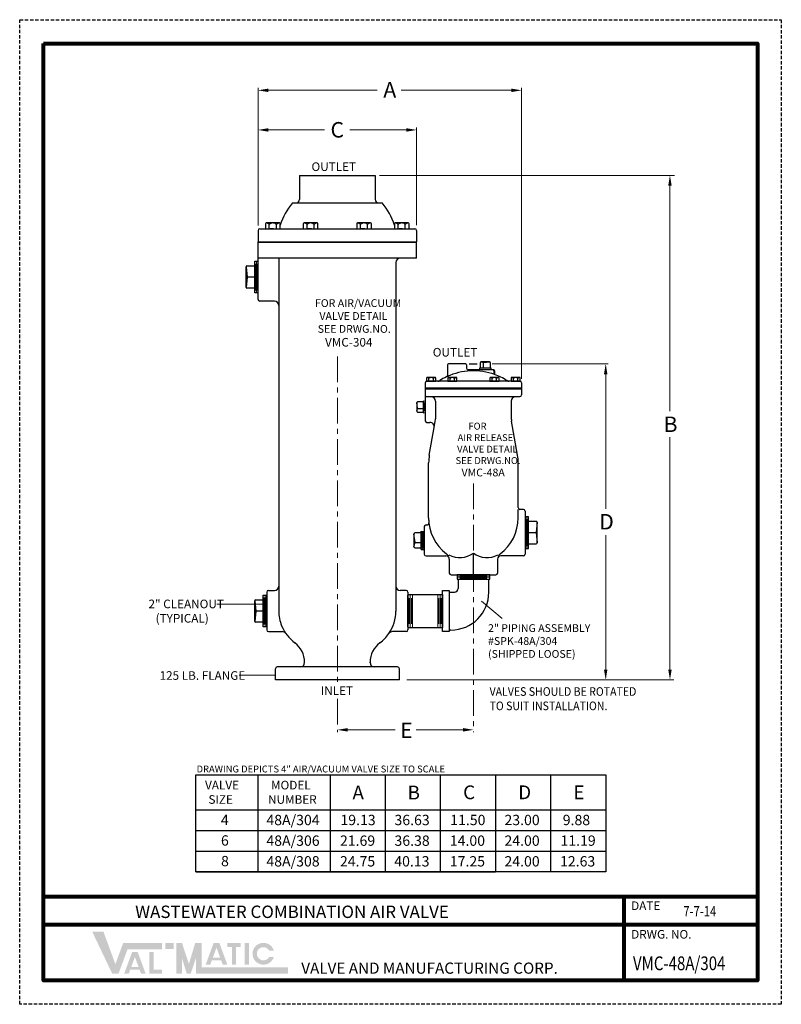
# Model space of a CAD drawing. Units: inches. Extents: x 36.7 to 92, y 17 to 88.5.
import ezdxf

# ---------------------------------------------------------------- set-up
doc = ezdxf.new("R2010")
doc.units = ezdxf.units.IN
doc.header["$MEASUREMENT"] = 0
for name, pattern in [('CENTER', [2, 1.25, -0.25, 0.25, -0.25]), ('HIDDEN', [0.375, 0.25, -0.125]), ('SLD-Solid', [0])]:
    doc.linetypes.add(name, pattern=pattern)
for name, color, linetype in [('CENTERLINES', 2, 'CENTER'), ('DIMLINES', 4, 'Continuous'), ('Foreground', 7, 'Continuous'), ('HIDDENLINES', 3, 'HIDDEN'), ('TITLEBOX-BORDER', 3, 'Continuous')]:
    doc.layers.add(name, color=color, linetype=linetype)
doc.styles.add('ROMAND', font='romand.shx')
doc.styles.get("Standard").update_dxf_attribs({"font": 'Arial.ttf'})

msp = doc.modelspace()

# ---------------------------------------------------------------- hatches: boundary and pattern name
h = msp.add_hatch(color=7)
h.paths.add_polyline_path([(47.8736835818667, 21.4998099871353), (47.26550161018051, 21.4998099871353), (47.26550161018051, 21.04570078160965), (47.8736835818667, 21.04570078160965)])
h.paths.add_polyline_path([(46.12455838205524, 19.25317524086997), (46.12455838205524, 20.82606236526123), (46.43727627341003, 20.82606236526123), (46.43727627341003, 19.56504801522817), (47.04583599086276, 19.56504801522817), (47.04583599086276, 19.25317524086997)])
h.paths.add_polyline_path([(45.33376728481871, 19.75439570525282), (44.80115569772745, 19.7543957052528), (45.06718813770757, 20.47684534473909)], flags=16)
h.paths.add_polyline_path([(44.61666133418032, 19.25337452737771), (44.28483117321704, 19.25337452737771), (44.86412783754859, 20.8265385608059), (45.27006531081253, 20.8265385608059), (45.85055245258106, 19.25337452737771), (45.51959684528452, 19.25337452737771), (45.40797388850872, 19.55329019994858), (44.72710127878194, 19.55329019994858)])
h.paths.add_polyline_path([(43.42105646055798, 19.26254204998039), (41.97320717366451, 22.30345190841115), (42.78783747120808, 22.30345190841115), (43.65078068432714, 19.95417258237814), (44.21781042136539, 21.49254261282962), (47.03982316151823, 21.49254261282962), (47.03982316151829, 21.03843340730396), (44.53396425037924, 21.03843340730396), (43.88001595404627, 19.26254204998039)])
h = msp.add_hatch(color=7)
edge = h.paths.add_edge_path()
edge.add_line((55.15428403757275, 20.4807920159887), (54.81753815128606, 20.4807920159887))
edge.add_arc((54.39513403475947, 20.70784661875154), 0.4795612894035379, 28.259333512962996, 331.74066648703626, ccw=False)
edge.add_line((54.817538151286, 20.93490122151436), (55.15428403757269, 20.93490122151438))
edge.add_arc((54.39513403475947, 20.70784661875154), 0.792377763069591, 16.65142785001835, 343.3485721499813)
h.paths.add_polyline_path([(53.02794538971914, 19.9167829458251), (53.02794538971914, 21.4998099871353), (53.34066328107386, 21.4998099871353), (53.34066328107386, 19.9167829458251)], flags=17)
h.paths.add_polyline_path([(51.77206625022301, 21.18669316932822), (51.77206625022301, 21.49980998713531), (52.74793002295054, 21.49980998713531), (52.74793002295054, 21.18669316932822), (52.4156927213384, 21.18669316932822), (52.4156927213384, 19.91795510907451), (52.10444018032619, 19.91795510907451), (52.10444018032619, 21.18669316932822)])
h.paths.add_polyline_path([(51.2552953179019, 20.42747122739171), (50.72268373081069, 20.42747122739171), (50.98871617079078, 21.14992086687796)], flags=16)
h.paths.add_polyline_path([(50.53818936726363, 19.9264500495166), (50.20635920630032, 19.92645004951662), (50.78565587063181, 21.4996140829448), (51.19159334389575, 21.4996140829448), (51.77208048566436, 19.9264500495166), (51.44016882462478, 19.92645004951658), (51.32950192159193, 20.22636572208746), (50.64862931186518, 20.22636572208746)], flags=17)
h.paths.add_polyline_path([(48.07641090576206, 19.26980942428609), (48.07641090576206, 21.4998099871353), (48.48186555355286, 21.4998099871353), (48.9886838632913, 19.975300511442), (49.44288571179328, 21.49980998713531), (49.90095682082054, 21.49980998713531), (49.90095682082054, 19.72391862981175), (56.17099953848263, 19.72391862981175), (56.17099953848263, 19.26980942428609), (49.49550217302981, 19.26980942428609), (49.49550217302981, 20.39210788937093), (49.12005047689469, 19.26980942428609), (48.83032654813964, 19.26980942428609), (48.48186555355286, 20.39210788937093), (48.48186555355286, 19.26980942428609)])

# ---------------------------------------------------------------- linework, layer by layer
at = {"color": 2, "linetype": 'HIDDEN'}
msp.add_line((36.70670504798485, 88.5275856471242), (91.9782826348251, 88.5275856471242), dxfattribs=at)
at = {"color": 7, "lineweight": 13}
for p, q in [((54.00891435752322, 73.59520820751737), (54.00891435752322, 83.57899408359626)), ((54.75891435752322, 83.39899408359626), (62.63849279588214, 83.39899408359626)), ((72.38420500969931, 83.39899408359628), (64.3851121178601, 83.39899408359628)), ((73.13420500969931, 62.45148562002806), (73.13420500969931, 83.57899408359626)), ((54.75891435752322, 80.52225792521881), (58.83141129577228, 80.52225792521881)), ((64.75891435752322, 80.52225792521881), (60.66573609511983, 80.52225792521881)), ((65.50891435752322, 73.60242486136463), (65.50891435752322, 80.70225792521882)), ((62.82430627253751, 77.21909462666824), (84.23923453005807, 77.21909462666824)), ((83.89749922482618, 76.46909462666824), (83.89749922482618, 60.10107322259643)), ((71.00182861856291, 63.53409462666827), (79.41334311187852, 63.53409462666827)), ((79.23334311187853, 63.35409462666827), (79.23334311187853, 53.02329993729583)), ((83.89749922482616, 41.34409462666822), (83.89749922482618, 58.20607537175451)), ((79.23334311187853, 40.77409462666823), (79.23334311187853, 51.11074028080904)), ((51.01746735970605, 46.09211927248757), (54.30375135968751, 46.09211927248757)), ((71.7270757326769, 45.04919509610806), (70.21815302190544, 46.30212407288863)), ((52.62663410707242, 40.93353391411472), (55.25891435752322, 40.93353391411472)), ((64.7930501307057, 40.59409462666823), (84.18570916085872, 40.59409462666822)), ((59.93891435752334, 36.96792042661482), (63.94486034816435, 36.96792042661482)), ((69.45391435752339, 36.96792042661482), (65.47429142811637, 36.96792042661482))]:
    msp.add_line(p, q, dxfattribs=at)
at = {"color": 7}
for p, q in [((57.00891435752334, 77.21909462666824), (62.50891435752334, 77.21909462666824)), ((57.00891435752334, 77.21909462666824), (57.00891435752334, 75.46909462666824)), ((62.50891435752334, 77.21909462666824), (62.50891435752334, 75.46909462666824)), ((56.50974014986792, 75.21909462666824), (63.00808856517887, 75.21909462666827)), ((54.00891435752334, 73.21909462666824), (54.00891435752334, 72.40659462666821)), ((54.13391435752334, 73.34409462666824), (65.38391435752334, 73.34409462666824)), ((55.13222110766134, 73.34409462666824), (54.87998669027951, 73.34409462666824)), ((57.8720263646515, 73.34409462666824), (57.61979194726956, 73.34409462666824)), ((61.74669611734811, 73.34409462666824), (61.49446169996617, 73.34409462666824)), ((64.48650137433816, 73.34409462666824), (64.23426695695633, 73.34409462666824)), ((65.50891435752334, 73.21909462666824), (65.50891435752334, 72.40659462666824)), ((54.00891435752334, 72.40659462666821), (65.50891435752334, 72.40659462666821)), ((54.00891435752334, 72.34409462666824), (54.00891435752334, 72.40659462666821)), ((54.00891435752334, 68.21909462666824), (54.00891435752334, 72.34409462666824)), ((65.50891435752334, 72.34409462666824), (54.00891435752334, 72.34409462666824)), ((65.50891435752334, 72.34409462666824), (54.00891435752334, 72.34409462666824)), ((65.50891435752334, 72.34409462666824), (54.00891435752334, 72.34409462666824)), ((65.50891435752334, 72.34409462666824), (54.00891435752334, 72.34409462666824)), ((65.50891435752334, 72.34409462666824), (65.50891435752334, 72.40659462666821)), ((65.50891435752334, 71.21909462666824), (65.50891435752334, 72.34409462666824)), ((65.50891435752334, 71.21909462666824), (54.00891435752334, 71.21909462666824)), ((54.00891435752334, 68.65909462666824), (54.00891435752334, 71.02909462666824)), ((54.00891435752334, 68.68784462666824), (54.00891435752334, 71.00034462666824)), ((55.50891435752334, 71.21909462666824), (55.50891435752334, 45.59409462666823)), ((64.00891435752334, 70.90659462666824), (64.00891435752334, 45.59409462666823)), ((53.13391435752334, 69.09409462666824), (53.13391435752334, 70.59409462666824)), ((53.13391435752334, 70.59409462666824), (53.20737850441907, 69.84409462666824)), ((53.19641435752334, 70.65659462666824), (53.75891435752334, 70.65659462666824)), ((53.20737850441907, 69.84409462666824), (53.13391435752334, 69.09409462666824)), ((53.75891435752334, 69.84409462666824), (53.20737850441907, 69.84409462666824)), ((53.75891435752334, 69.03159462666824), (53.19641435752334, 69.03159462666824)), ((55.19641435752334, 68.09409462666824), (54.13391435752334, 68.09409462666824)), ((70.80692066501848, 63.68278914675258), (70.18192066501848, 63.68278914675258)), ((70.18192066501848, 63.68278914675258), (70.39611952251488, 63.62905831535632)), ((70.36682187724585, 63.22278914675254), (70.36682187724585, 63.63640749945861)), ((70.39611952251488, 63.62905831535632), (70.80692066501848, 63.68278914675258)), ((67.75714168291285, 63.47317667586739), (67.74367065334224, 62.70142190864336)), ((69.07327777938616, 63.53409462666828), (67.8191322400125, 63.53409462666828)), ((69.13526833648581, 63.47317667586739), (69.1397065241328, 63.21891307586358)), ((71.11166619752868, 63.0960946266683), (69.2646874860273, 63.0960946266683)), ((69.32013770559598, 63.53409462666827), (69.8996929642737, 63.53409462666827)), ((70.9119206650185, 63.22278914675254), (70.07692066501858, 63.22278914675254)), ((70.07692066501858, 63.22278914675254), (70.08697833925174, 63.0960946266683)), ((70.11942066501848, 63.62028914675258), (70.11942066501848, 63.22278914675254)), ((70.86942066501848, 63.22278914675254), (70.86942066501848, 63.62028914675258)), ((70.9018695664252, 63.0960946266683), (70.9119206650185, 63.22278914675254)), ((71.11687169803241, 63.03409462666828), (71.11687169803241, 62.83046368194046)), ((71.17366619752869, 63.03409462666828), (71.17366619752869, 62.80991643765545)), ((73.00920500969931, 62.28409462666828), (66.25920500969931, 62.28409462666828)), ((66.13420500969931, 61.78409462666828), (66.13391435752345, 61.72409462666823)), ((66.13391435752345, 61.72409462666823), (66.13391435752345, 59.41109462666824)), ((66.13391435752345, 61.72409462666823), (73.13391435752345, 61.72409462666823)), ((66.35641435752342, 61.72409462666823), (66.13391435752345, 61.72409462666823)), ((66.13420500969931, 62.15909462666828), (66.13420500969931, 61.78409462666828)), ((73.13420500969931, 61.78409462666828), (66.13420500969931, 61.78409462666828)), ((68.69267814682365, 61.72409462666823), (66.78641435752348, 61.72409462666823)), ((69.13185491038081, 61.72409462666823), (68.75150633843708, 61.72409462666823)), ((73.13391435752345, 61.72409462666823), (73.13391435752345, 61.28393178455777)), ((73.13420500969931, 62.15909462666828), (73.13420500969931, 61.78409462666828)), ((73.13420500969931, 61.78409462666828), (73.13420500969931, 61.72409462666823)), ((65.98391435752347, 60.78679304205806), (65.58641435752344, 60.78679304205806)), ((66.13391435752345, 60.81739304205811), (65.98391435752347, 60.82929304205808)), ((65.98391435752347, 60.82929304205808), (65.98391435752347, 59.99429304205815)), ((72.38391435752345, 60.84140178187996), (72.38391435752345, 59.55581235646226)), ((65.52391435752344, 60.72429304205806), (65.52391435752344, 60.09929304205806)), ((65.57764518891969, 60.31349189955446), (65.52391435752344, 60.72429304205806)), ((65.52391435752344, 60.09929304205806), (65.57764518891969, 60.31349189955446)), ((65.98391435752347, 60.28419425428543), (65.5702960048173, 60.28419425428543)), ((65.58641435752344, 60.03679304205806), (65.98391435752347, 60.03679304205806)), ((65.98391435752347, 59.99429304205815), (66.13391435752345, 60.00620082728809)), ((72.83453955481315, 56.91270120408577), (72.39910660451125, 59.38216417879536)), ((66.25891435752345, 59.28609462666824), (66.47995533558168, 59.28609462666824)), ((66.43328916023376, 56.91270120408577), (66.78721535452149, 58.91991639523618)), ((66.38391435752345, 52.34834462666824), (66.38391435752345, 56.34834462666824)), ((72.88391435752345, 53.09959462666821), (72.88391435752345, 56.34834462666824)), ((73.25891435752334, 52.97459462666821), (73.00891435752334, 52.97459462666821)), ((73.38391435752334, 52.84959462666821), (73.38391435752334, 49.72409462666823)), ((66.07141435752345, 51.72409462666823), (66.07141435752334, 49.72409462666823)), ((66.19641435752345, 51.84909462666823), (66.27972862362316, 51.84909462666823)), ((74.19641435752334, 52.09934462666828), (73.63391435752334, 52.09934462666828)), ((74.25891435752334, 52.03684462666828), (74.18545021062772, 51.28684462666828)), ((74.25891435752334, 50.53684462666828), (74.25891435752334, 52.03684462666828)), ((65.31978506672391, 51.17601216128306), (65.31978506672391, 50.27217709205339)), ((65.39748716226774, 50.58193779476394), (65.31978506672391, 51.17601216128306)), ((65.83629089715299, 51.26639566820605), (65.4101685736469, 51.26639566820605)), ((65.83629089715299, 50.06302680376083), (65.83629089715299, 51.38516244957568)), ((73.63391435752334, 51.28684462666828), (74.18545021062772, 51.28684462666828)), ((74.18545021062772, 51.28684462666828), (74.25891435752334, 50.53684462666828)), ((65.31978506672391, 50.27217709205339), (65.39748716226774, 50.58193779476394)), ((65.83629089715299, 50.53956941197995), (65.38685924175257, 50.53956941197995)), ((65.4101685736469, 50.1817935851304), (65.83629089715299, 50.1817935851304)), ((73.63391435752334, 50.47434462666828), (74.19641435752334, 50.47434462666828)), ((66.19641435752334, 49.59909462666823), (67.63391435752334, 49.59909462666823)), ((67.88391435752334, 49.34909462666823), (67.88391435752334, 48.34909462666823)), ((69.63391435752334, 48.22409462666823), (69.63391435752334, 49.78691915734495)), ((71.38391435752334, 49.34834462666824), (71.38391435752334, 48.34909462666823)), ((73.25891435752334, 49.59909462666823), (71.63391435752334, 49.59909462666823)), ((68.00891435752334, 48.22409462666823), (71.25891435752334, 48.22409462666823)), ((68.44641435752334, 48.06784462666823), (70.82141435752334, 48.06784462666823)), ((68.51616330612234, 47.91159462666823), (68.51616330612234, 47.22409462666823)), ((68.64584901989139, 48.13034462666823), (70.61140969885088, 48.13034462666823)), ((68.64584901989139, 48.00534462666823), (70.6158569106388, 48.00534462666823)), ((70.75171435752344, 46.96409462666823), (70.75171435752344, 47.91159462666823)), ((54.63391435752334, 46.96909462666823), (54.63391435752334, 44.21909462666823)), ((54.63391435752334, 44.40909462666823), (54.63391435752334, 46.77909462666823)), ((54.63391435752334, 44.43784462666823), (54.63391435752334, 46.75034462666823)), ((54.75891435752334, 47.09409462666823), (55.19641435752334, 47.09409462666823)), ((64.75891435752334, 47.09409462666823), (64.32141435752334, 47.09409462666823)), ((64.88391435752334, 46.96909462666823), (64.88391435752334, 44.21909462666823)), ((64.88391435752334, 44.43784462666823), (64.88391435752334, 46.75034462666823)), ((67.38391435752334, 46.78159462666823), (67.38391435752334, 44.40659462666823)), ((67.88391435752334, 46.97409462666823), (68.26616330612234, 46.97409462666823)), ((53.75891435752334, 44.84409462666823), (53.75891435752334, 46.34409462666823)), ((53.75891435752334, 46.34409462666823), (53.83237850441907, 45.59409462666823)), ((53.82141435752334, 46.40659462666823), (54.38391435752334, 46.40659462666823)), ((53.83237850441907, 45.59409462666823), (53.75891435752334, 44.84409462666823)), ((54.38391435752334, 45.59409462666823), (53.83237850441907, 45.59409462666823)), ((54.38391435752334, 44.78159462666823), (53.82141435752334, 44.78159462666823)), ((54.75891435752334, 44.09409462666823), (55.76189223709792, 44.09409462666823)), ((64.75891435752334, 44.09409462666823), (63.75593647794875, 44.09409462666823)), ((68.00171435752344, 44.21409462666823), (67.88391435752334, 44.21409462666823)), ((64.13391435752322, 41.53159462666829), (55.38391435752334, 41.53159462666937)), ((57.38391435752334, 41.82115293278886), (57.38391435752334, 41.87547593150745)), ((62.13391435752334, 41.82315576535753), (62.13391435752334, 41.87547593150745)), ((55.25891435752322, 40.59409462666823), (55.25891435752334, 41.40659462666937)), ((64.25891435752322, 40.59409462666823), (64.25891435752322, 41.40659462666829)), ((64.25891435752322, 40.59409462666823), (55.25891435752322, 40.59409462666823)), ((53.98308767854957, 33.70109119710742), (53.98308767854957, 26.65964971909832)), ((59.23242345039526, 33.70109119710742), (59.23242345039526, 26.65964971909832)), ((63.23242345039526, 33.70109119710742), (63.23242345039526, 26.65964971909832)), ((67.23242345039526, 33.70109119710742), (67.23242345039526, 26.65964971909832)), ((71.23242345039526, 33.70109119710742), (71.23242345039526, 26.65964971909832)), ((75.23242345039526, 33.70109119710742), (75.23242345039526, 26.65964971909832)), ((49.48365701696753, 31.15945993962566), (79.23242345039526, 31.15945993962566)), ((49.48365701696753, 29.65964971909832), (79.23242345039526, 29.65964971909832)), ((49.48365701696753, 28.15964971909832), (79.23242345039526, 28.15964971909832)), ((49.48365701696753, 26.65964971909832), (71.23242345039526, 26.65964971909832))]:
    msp.add_line(p, q, dxfattribs=at)
at = {"color": 7, "lineweight": 5}
for p, q in [((53.82141435752334, 70.81279088141812), (53.82141435752334, 68.86138551696206)), ((53.88391435752334, 71.00034462666824), (53.88391435752334, 68.68784462666824)), ((53.94641435752334, 70.81279088141812), (53.94641435752334, 68.86138551696206)), ((73.44641435752334, 52.25554088141811), (73.44641435752334, 50.30413551696207)), ((73.50891435752334, 52.44309462666828), (73.50891435752334, 50.13059462666828)), ((73.57141435752334, 52.25554088141811), (73.57141435752334, 50.30413551696207)), ((65.89519797290342, 50.12364057188503), (65.89519797290342, 51.32454868145143)), ((65.95466460321751, 50.06640817479651), (65.95466460321751, 51.38178107853999)), ((66.0143378209603, 50.12364057188503), (66.0143378209603, 51.32454868145143)), ((66.07141435752334, 50.07123749592252), (66.07141435752334, 51.37695175741398)), ((54.44641435752334, 46.56279088141812), (54.44641435752334, 44.61138551696205)), ((54.50891435752334, 46.75034462666823), (54.50891435752334, 44.43784462666823)), ((54.57141435752334, 46.56279088141812), (54.57141435752334, 44.61138551696205)), ((64.96916435752343, 46.52896607130165), (64.96916435752343, 44.65896607130164)), ((65.05426435752344, 46.7745881991901), (65.05426435752344, 44.3995881991901)), ((65.13936435752345, 46.52896607130165), (65.13936435752345, 44.65896607130164)), ((67.12846435752346, 46.52896607130165), (67.12846435752346, 44.65896607130164)), ((67.21356435752335, 46.7745881991901), (67.21356435752347, 44.3995881991901)), ((67.29866435752336, 46.52896607130165), (67.29866435752336, 44.65896607130164))]:
    msp.add_line(p, q, dxfattribs=at)
at = {"color": 7, "linetype": 'CENTER', "lineweight": 13, "ltscale": 1.5}
for p, q in [((59.75891435752334, 64.07244088422442), (59.75891435752334, 40.36027956170938)), ((69.6339143575234, 54.85635641028605), (69.6339143575234, 36.78792042661482)), ((59.75891435752333, 39.22036740751184), (59.75891435752334, 36.78792042661482))]:
    msp.add_line(p, q, dxfattribs=at)
at = {"color": 7, "ltscale": 0.7}
for p, q in [((65.83629089715299, 51.38516244957568), (66.07141435752345, 51.37695175741398)), ((65.83629089715299, 50.06302680376083), (66.07141435752345, 50.07123749592252))]:
    msp.add_line(p, q, dxfattribs=at)
at = {"color": 7, "linetype": 'SLD-Solid', "lineweight": 15}
msp.add_line((64.88391435752345, 44.39958819062482), (64.88391435752334, 46.77458820775532), dxfattribs=at)
at = {"color": 7, "linetype": 'SLD-Solid', "lineweight": 5}
msp.add_line((67.04321435752337, 44.39958819062482), (67.04321435752337, 46.77458820775532), dxfattribs=at)
at = {"color": 7, "lineweight": 80}
for p, q in [((90.25915492819215, 24.83876957214702), (38.42583275461768, 24.83876957214702)), ((80.5806651228221, 18.75694985528543), (80.5806651228221, 24.83876957214702)), ((90.25915492819215, 22.81149633319316), (38.42583275461768, 22.81149633319316))]:
    msp.add_line(p, q, dxfattribs=at)
msp.add_lwpolyline([(38.42583275461768, 86.80845794049135), (90.25915492819215, 86.80845794049135), (90.25915492819215, 18.75694985528543), (38.42583275461768, 18.75694985528543)], close=True, dxfattribs=at)
at = {"color": 7}
for points in [[(54.00891435752334, 68.68784462666824), (53.75891435752334, 68.68784462666824), (53.75891435752334, 71.00034462666824), (54.00891435752334, 71.00034462666824)], [(73.38391435752334, 50.13059462666828), (73.63391435752334, 50.13059462666828), (73.63391435752334, 52.44309462666828), (73.38391435752334, 52.44309462666828)], [(54.63391435752334, 44.43784462666823), (54.38391435752334, 44.43784462666823), (54.38391435752334, 46.75034462666823), (54.63391435752334, 46.75034462666823)], [(67.38391435752334, 46.7745881991901), (64.88391435752334, 46.7745881991901)], [(64.88391435752334, 44.3995881991901), (67.38391435752334, 44.3995881991901)]]:
    msp.add_lwpolyline(points, dxfattribs=at)
for points in [[(68.44641435752334, 48.22409462666823), (68.44641435752334, 47.91159462666823), (70.82141435752334, 47.91159462666823), (70.82141435752334, 48.22409462666823)], [(67.88391435752334, 47.09409462666823), (67.88391435752334, 44.09409462666823), (67.38391435752334, 44.09409462666823), (67.38391435752334, 47.09409462666823)], [(49.48365701696753, 33.70109119710742), (79.23242345039526, 33.70109119710742), (79.23242345039526, 26.65964971909832), (49.48365701696753, 26.65964971909832)]]:
    msp.add_lwpolyline(points, close=True, dxfattribs=at)
at = {"color": 7, "lineweight": 5}
for points in [[(64.88391435752334, 46.7745881991901), (64.88391435752334, 44.3995881991901), (65.22461435752342, 44.3995881991901), (65.22461435752342, 46.7745881991901)], [(67.04321435752337, 46.7745881991901), (67.04321435752337, 44.3995881991901), (67.38391435752334, 44.3995881991901), (67.38391435752334, 46.7745881991901)]]:
    msp.add_lwpolyline(points, close=True, dxfattribs=at)
at = {"color": 7}
for centre, radius, start, end in [((59.78772548414423, 72.35243299502184), 4.354645423233056, 138.8296757069868, 163.3620940241772), ((56.75891435752334, 75.46909462666824), 0.25, 270, 0), ((62.75891435752334, 75.46909462666824), 0.25, 180, 270), ((59.73010323090244, 72.35243299502184), 4.354645423233056, 16.63790597582809, 41.17032429301312), ((54.13391435752334, 73.21909462666824), 0.125, 90, 180), ((65.38391435752334, 73.21909462666824), 0.125, 0, 90), ((64.32141435752334, 70.90659462666824), 0.3125, 90, 180), ((53.19641435752334, 70.59409462666824), 0.0625, 90, 180), ((53.19641435752334, 69.09409462666824), 0.0625, 180, 270), ((54.13391435752334, 68.21909462666824), 0.125, 180, 270), ((55.19641435752334, 67.78159462666824), 0.3125, 0, 90), ((70.18192066501848, 63.62028914675258), 0.0625, 90, 180), ((70.80692066501848, 63.62028914675258), 0.0625, 0, 90), ((67.8191322400125, 63.47209462666827), 0.062, 90, 178.9999999999999), ((69.07327777938616, 63.47209462666827), 0.062, 1.000000000000147, 90), ((69.2646874860273, 63.2210946266683), 0.125, 181.0000000000001, 270), ((71.0548716980324, 63.03409462666828), 0.062, 0, 90), ((71.11166619752868, 63.03409462666828), 0.062, 0, 90), ((66.25920500969931, 62.15909462666828), 0.125, 90, 180), ((67.05437943420003, 62.53409462666828), 0.25, 270, 302.4201265731432), ((69.63420500969931, 58.47209462666827), 4.562, 115.4689861717671, 122.4201265731432), ((67.61868969144763, 62.70360345944797), 0.125, 295.4689861717676, 358.9999999999998), ((71.17887169803231, 62.83046368194046), 0.062, 180, 250.4849645091655), ((69.63420500969931, 58.47209462666827), 4.562, 57.57987342685682, 70.48496450916551), ((71.2356661975287, 62.80991643765545), 0.062, 180, 249.7365819343346), ((72.2140305851986, 62.53409462666828), 0.25, 237.5798734268568, 270), ((73.00920500969931, 62.15909462666828), 0.125, 0, 90), ((65.58641435752344, 60.72429304205806), 0.0625, 90, 180), ((72.69591435752346, 60.84140178187996), 0.312, 91.00000000000173, 180), ((73.00891435752345, 61.28393178455777), 0.125, 271.0000000000018, 0), ((65.58641435752344, 60.09929304205806), 0.0625, 180, 270), ((66.25891435752345, 59.41109462666824), 0.125, 180, 270), ((73.38391435752345, 59.55581235646226), 1, 180, 190.0000000000003), ((66.47995533558168, 58.97409462666823), 0.312, 349.9999999999997, 90), ((69.63391435752345, 56.34834462666824), 3.25, 169.9999999999997, 180), ((69.63391435752345, 56.34834462666824), 3.25, 0, 10.00000000000024), ((73.00891435752345, 53.09959462666821), 0.125, 180, 270), ((73.25891435752345, 52.84959462666821), 0.125, 0, 90), ((69.63391435752345, 52.34834462666824), 3.25, 180, 186.3665586426958), ((66.19641435752345, 51.72409462666823), 0.125, 90, 180), ((66.27972862362316, 51.97409462666823), 0.125, 270, 6.36655864269577), ((74.19641435752334, 52.03684462666828), 0.0625, 0, 90), ((65.4101685736469, 51.17601216128306), 0.09038350692296906, 90, 180), ((65.4101685736469, 50.27217709205339), 0.09038350692296906, 180, 270), ((74.19641435752334, 50.53684462666828), 0.0625, 270, 0), ((66.19641435752345, 49.72409462666823), 0.125, 180, 270), ((67.63391435752345, 49.34909462666823), 0.25, 0, 90), ((68.65123455305974, 51.15645949902861), 1.685615717059989, 241.845124526792, 305.6603954208697), ((70.61659416198705, 51.15645949902861), 1.685615717059989, 234.3396045791303, 298.154875473208), ((71.63391435752345, 49.34909462666823), 0.25, 90, 180), ((73.25891435752345, 49.72409462666823), 0.125, 270, 0), ((68.00891435752345, 48.34909462666823), 0.125, 180, 270), ((71.25891435752345, 48.34909462666823), 0.125, 270, 0), ((55.19641435752334, 47.40659462666823), 0.3125, 270, 0), ((64.32141435752334, 47.40659462666823), 0.3125, 180, 270), ((68.26616330612234, 47.22409462666823), 0.25, 270, 0), ((54.75891435752334, 46.96909462666823), 0.125, 90, 180), ((64.75891435752334, 46.96909462666823), 0.125, 0, 90), ((68.00171435752344, 46.96409462666823), 2.75, 270, 0), ((53.82141435752334, 46.34409462666823), 0.0625, 90, 180), ((53.82141435752334, 44.84409462666823), 0.0625, 180, 270), ((58.38391435752334, 45.59409462666823), 2.875, 201.8729080664005, 233.5162629386327), ((54.75891435752334, 44.21909462666823), 0.125, 180, 270), ((55.76189223709792, 43.78159462666823), 0.3125, 34.65456909273876, 90), ((61.13391435752334, 45.59409462666823), 2.875, 306.4837370613674, 325.3454309072548), ((63.75593647794875, 43.78159462666823), 0.3125, 90, 145.3454309072548), ((64.75891435752334, 44.21909462666823), 0.125, 270, 0), ((55.63391435752334, 41.87547593150745), 1.75, 0, 53.51626293863264), ((63.88391435752334, 41.87547593150745), 1.75, 126.4837370613673, 180), ((55.38391435752334, 41.40659462666937), 0.125, 89.99999999999349, 179.9999999999919), ((57.07141435752334, 41.84409462666823), 0.3125, 270, 0), ((62.44641435752334, 41.84409462666823), 0.3125, 180, 270), ((64.13391435752322, 41.40659462666829), 0.125, 0, 89.99999999999349)]:
    msp.add_arc(centre, radius, start, end, dxfattribs=at)
at = {"color": 7, "linetype": 'Continuous'}
for centre, radius, start, end in [((54.61839915779541, 73.7008147075874), 0.07024515184723787, 90, 180), ((54.56101096747938, 73.4168634021407), 0.3541964572940089, 42.52916341805022, 83.55070472704455), ((55.08177422418493, 73.4168634021407), 0.3541964572940089, 45.04382973920515, 137.1665719339915), ((55.58228033548636, 73.4168634021407), 0.3541964572940089, 94.16281697390028, 134.9538851268522), ((55.54514929057456, 73.7008147075874), 0.07024515184723787, 0, 90), ((57.35820441478558, 73.7008147075874), 0.07024515184723787, 90, 180), ((57.30081622446954, 73.4168634021407), 0.3541964572940089, 42.52916341805022, 83.55070472704455), ((57.82157948117509, 73.4168634021407), 0.3541964572940089, 45.04382973920515, 137.1665719339915), ((58.32208559247653, 73.4168634021407), 0.3541964572940089, 94.16281697390028, 134.9538851268522), ((58.28495454756472, 73.7008147075874), 0.07024515184723787, 0, 90), ((61.23287416748207, 73.7008147075874), 0.07024515184723787, 90, 180), ((61.17548597716615, 73.4168634021407), 0.3541964572940089, 42.52916341805022, 83.55070472704455), ((61.6962492338717, 73.4168634021407), 0.3541964572940089, 45.04382973920515, 137.1665719339915), ((62.19675534517313, 73.4168634021407), 0.3541964572940089, 94.16281697390028, 134.9538851268522), ((62.15962430026121, 73.7008147075874), 0.07024515184723787, 0, 90), ((63.97267942447223, 73.7008147075874), 0.07024515184723787, 90, 180), ((63.9152912341562, 73.4168634021407), 0.3541964572940089, 42.52916341805022, 83.55070472704455), ((64.43605449086175, 73.4168634021407), 0.3541964572940089, 45.04382973920515, 137.1665719339915), ((64.93656060216318, 73.4168634021407), 0.3541964572940089, 94.16281697390028, 134.9538851268522), ((64.89942955725138, 73.7008147075874), 0.07024515184723787, 0, 90), ((66.2819486769759, 62.50693402498288), 0.0438814303131504, 90, 180), ((66.24609885947353, 62.32955253893541), 0.2212629163605824, 42.52916341805022, 83.55070472704455), ((66.57141435752334, 62.32955253893541), 0.2212629163605824, 45.04382973920515, 137.1665719339915), ((66.88407542333113, 62.32955253893541), 0.2212629163605824, 94.16281697390028, 134.9538851268522), ((66.860880038071, 62.50693402498288), 0.0438814303131504, 0, 90), ((67.8131986769759, 62.50693402498288), 0.0438814303131504, 90, 180), ((67.77734885947353, 62.32955253893541), 0.2212629163605824, 42.52916341805022, 83.55070472704455), ((68.10266435752334, 62.32955253893541), 0.2212629163605824, 45.04382973920515, 137.1665719339915), ((68.41532542333113, 62.32955253893541), 0.2212629163605824, 94.16281697390028, 134.9538851268522), ((68.392130038071, 62.50693402498288), 0.0438814303131504, 0, 90), ((70.8756986769759, 62.50693402498288), 0.0438814303131504, 90, 180), ((70.83984885947353, 62.32955253893541), 0.2212629163605824, 42.52916341805022, 83.55070472704455), ((71.16516435752334, 62.32955253893541), 0.2212629163605824, 45.04382973920515, 137.1665719339915), ((71.47782542333113, 62.32955253893541), 0.2212629163605824, 94.16281697390028, 134.9538851268522), ((71.454630038071, 62.50693402498288), 0.0438814303131504, 0, 90), ((72.4069486769759, 62.50693402498288), 0.0438814303131504, 90, 180), ((72.37109885947353, 62.32955253893541), 0.2212629163605824, 42.52916341805022, 83.55070472704455), ((72.69641435752334, 62.32955253893541), 0.2212629163605824, 45.04382973920515, 137.1665719339915), ((73.00907542333113, 62.32955253893541), 0.2212629163605824, 94.16281697390028, 134.9538851268522), ((72.985880038071, 62.50693402498288), 0.0438814303131504, 0, 90)]:
    msp.add_arc(centre, radius, start, end, dxfattribs=at)
at = {"color": 7}
for points in [[(54.75891435752322, 83.52399408359626), (54.75891435752322, 83.27399408359626), (54.00891435752322, 83.39899408359626)], [(72.38420500969931, 83.52399408359628), (72.38420500969931, 83.27399408359628), (73.13420500969931, 83.39899408359628)], [(54.75891435752322, 80.64725792521881), (54.75891435752322, 80.39725792521881), (54.00891435752322, 80.52225792521881)], [(64.75891435752322, 80.64725792521881), (64.75891435752322, 80.39725792521881), (65.50891435752322, 80.52225792521881)], [(83.77249922482618, 76.46909462666824), (84.02249922482618, 76.46909462666824), (83.89749922482618, 77.21909462666824)], [(79.10834311187853, 62.78409462666827), (79.35834311187853, 62.78409462666827), (79.23334311187853, 63.53409462666827)], [(79.10834311187853, 41.34409462666821), (79.35834311187853, 41.34409462666821), (79.23334311187853, 40.59409462666821)], [(83.77249922482616, 41.34409462666822), (84.02249922482616, 41.34409462666822), (83.89749922482616, 40.59409462666822)], [(60.50891435752334, 37.09292042661482), (60.50891435752334, 36.84292042661482), (59.75891435752334, 36.96792042661482)], [(68.8839143575234, 37.09292042661482), (68.8839143575234, 36.84292042661482), (69.6339143575234, 36.96792042661482)]]:
    msp.add_solid(points, dxfattribs=at)
at = {"layer": 'CENTERLINES', "color": 7, "linetype": 'Continuous'}
msp.add_arc((69.63420500969931, 58.47209462666827), 4.562, 70.14974937427424, 114.8101125415161, dxfattribs=at)
at = {"layer": 'DIMLINES', "color": 7}
msp.add_line((66.0589143575234, 60.72477118116486), (66.0589143575234, 60.11376915110846), dxfattribs=at)
at = {"layer": 'Foreground', "color": 7, "linetype": 'Continuous'}
for points in [[(54.54815400594822, 73.7008147075874), (54.54815400594822, 73.34409462666824), (55.61539444242186, 73.34409462666824)], [(55.54514929057456, 73.77105985943467), (54.61839915779541, 73.77105985943473)], [(54.82203015550255, 73.34409462666824), (54.82203015550255, 73.65767068845884)], [(55.33203727658639, 73.34409462666824), (55.33203727658639, 73.66752959817035)], [(55.61539444242186, 73.34409462666824), (55.61539444242175, 73.7008147075874)], [(57.28795926293827, 73.7008147075874), (57.28795926293827, 73.34409462666824), (58.35519969941191, 73.34409462666824)], [(58.28495454756472, 73.77105985943467), (57.35820441478558, 73.77105985943473)], [(57.5618354124926, 73.34409462666824), (57.5618354124926, 73.65767068845884)], [(58.07184253357656, 73.34409462666824), (58.07184253357656, 73.66752959817035)], [(58.35519969941191, 73.34409462666824), (58.35519969941191, 73.7008147075874)], [(61.16262901563488, 73.7008147075874), (61.16262901563488, 73.34409462666824), (62.22986945210852, 73.34409462666824)], [(62.15962430026121, 73.77105985943467), (61.23287416748207, 73.77105985943473)], [(61.4365051651892, 73.34409462666824), (61.4365051651892, 73.65767068845884)], [(61.94651228627305, 73.34409462666824), (61.94651228627305, 73.66752959817035)], [(62.22986945210852, 73.34409462666824), (62.22986945210852, 73.7008147075874)], [(63.90243427262504, 73.7008147075874), (63.90243427262504, 73.34409462666824), (64.96967470909868, 73.34409462666824)], [(64.89942955725138, 73.77105985943467), (63.97267942447223, 73.77105985943473)], [(64.17631042217937, 73.34409462666824), (64.17631042217937, 73.65767068845884)], [(64.68631754326321, 73.34409462666824), (64.68631754326321, 73.66752959817035)], [(64.96967470909868, 73.34409462666824), (64.96967470909857, 73.7008147075874)], [(66.23806724666275, 62.50693402498288), (66.23806724666275, 62.28409462666828), (66.90476146838415, 62.28409462666828)], [(66.860880038071, 62.55081545529602), (66.2819486769759, 62.55081545529602)], [(66.40915488552554, 62.28409462666828), (66.40915488552554, 62.4799823960229)], [(66.72775113529548, 62.28409462666828), (66.72775113529548, 62.48614115642268)], [(66.90476146838415, 62.28409462666828), (66.90476146838415, 62.50693402498288)], [(67.76931724666275, 62.50693402498288), (67.76931724666275, 62.28409462666828), (68.43601146838415, 62.28409462666828)], [(68.392130038071, 62.55081545529602), (67.8131986769759, 62.55081545529602)], [(67.94040488552554, 62.28409462666828), (67.94040488552554, 62.4799823960229)], [(68.25900113529548, 62.28409462666828), (68.25900113529548, 62.48614115642268)], [(68.43601146838415, 62.28409462666828), (68.43601146838415, 62.50693402498288)], [(70.83181724666275, 62.50693402498288), (70.83181724666275, 62.28409462666828), (71.49851146838415, 62.28409462666828)], [(71.454630038071, 62.55081545529602), (70.8756986769759, 62.55081545529602)], [(71.00290488552554, 62.28409462666828), (71.00290488552554, 62.4799823960229)], [(71.32150113529548, 62.28409462666828), (71.32150113529548, 62.48614115642268)], [(71.49851146838415, 62.28409462666828), (71.49851146838415, 62.50693402498288)], [(72.36306724666275, 62.50693402498288), (72.36306724666275, 62.28409462666828), (73.02976146838415, 62.28409462666828)], [(72.985880038071, 62.55081545529602), (72.4069486769759, 62.55081545529602)], [(72.53415488552554, 62.28409462666828), (72.53415488552554, 62.4799823960229)], [(72.85275113529548, 62.28409462666828), (72.85275113529548, 62.48614115642268)], [(73.02976146838415, 62.28409462666828), (73.02976146838415, 62.50693402498288)]]:
    msp.add_lwpolyline(points, dxfattribs=at)
at = {"layer": 'HIDDENLINES', "color": 7, "linetype": 'Continuous'}
for p, q in [((66.25673280671873, 61.15895082266317), (73.01109590832806, 61.15895082266317)), ((66.88391435752345, 60.84140178187996), (66.88391435752345, 59.55581235646226)), ((66.78721535452149, 58.91991639523618), (66.86872211053566, 59.38216417879536)), ((72.88391435752334, 52.34834462666824), (72.88391435752334, 52.96507644845203))]:
    msp.add_line(p, q, dxfattribs=at)
at = {"layer": 'HIDDENLINES', "color": 7}
msp.add_arc((66.25891435752345, 61.28393178455777), 0.125, 180, 268.9999999999982, dxfattribs=at)
at = {"layer": 'HIDDENLINES', "color": 7, "linetype": 'Continuous'}
for centre, radius, start, end in [((66.57191435752344, 60.84140178187996), 0.312, 0, 88.99999999999824), ((65.88391435752345, 59.55581235646226), 1, 349.9999999999997, 0), ((69.63391435752345, 52.34834462666824), 3.25, 180, 233.1301023541544), ((69.63391435752334, 52.34834462666824), 3.25, 306.8698976458456, 0), ((67.38391435752345, 49.34834462666824), 0.5, 22.65923826332379, 53.13010235415435), ((67.38391435752345, 49.34834462666824), 0.5, 22.65923826332379, 53.13010235415435), ((71.88391435752345, 49.34834462666824), 0.5, 126.8698976458457, 157.3407617366762), ((58.38391435752334, 45.59409462666823), 2.875, 180, 201.8729080664005), ((61.13391435752334, 45.59409462666823), 2.875, 325.3454309072548, 0)]:
    msp.add_arc(centre, radius, start, end, dxfattribs=at)
at = {"layer": 'TITLEBOX-BORDER', "color": 2, "linetype": 'HIDDEN'}
for p, q in [((36.70670504798485, 17.03782214865257), (36.70670504798485, 88.5275856471242)), ((91.9782826348251, 88.5275856471242), (91.9782826348251, 17.03782214865257)), ((91.9782826348251, 17.03782214865257), (36.70670504798485, 17.03782214865257))]:
    msp.add_line(p, q, dxfattribs=at)

# ---------------------------------------------------------------- texts
at = {"color": 7}
for s, insert, char_height, attachment_point in [('\\A1;A', (63.56584304561551, 83.44065022956823), 1.125, 5), ('\\A1;C', (59.75295239678542, 80.53151357495145), 1.125, 5), ('{\\T1.3;OUTLET}', (57.88434796066031, 78.16790015745156), 0.625, 1), ('\\pi-3.2806;{\\H1.125x;FOR AIR/VACUUM \\P\\pi-2.636;VALVE DETAIL \\P\\pi-2.8854;SEE DRWG.NO.\\P\\pi-1.8204;\\H1.1111x;VMC-304}', (59.77671835406505, 68.23152511118494), 0.5, 1), ('{\\T1.3;OUTLET}', (66.68344275349261, 64.69446957317865), 0.625, 1), ('\\A1;B', (83.94283119561442, 59.15245355022702), 1.125, 5), ('\\pi-0.69918;FOR \\P\\pi-2.2647;AIR RELEASE \\P\\pi-2.3431;VALVE DETAIL \\P\\pi-2.5648;SEE DRWG.NO.\\P\\pi-1.6998;{\\H1.125x;VMC-48A}', (69.62150295208329, 59.26504398617632), 0.5, 1), ('\\A1;D', (79.29540538203199, 52.07469506370509), 1.125, 5), ('\\pi-2.8692;2" CLEANOUT\\P\\pi-2.0421;(TYPICAL)', (47.84744918660104, 46.42053975576002), 0.625, 1), ('\\pi-3.2913;125 LB. FLANGE', (48.91368896905644, 41.22235495050776), 0.625, 1), ('{\\T1.3;INLET}', (58.56126437685941, 40.11893383389247), 0.625, 1), ('{\\W0.9;VALVES SHOULD BE ROTATED \\PTO SUIT INSTALLATION.}', (70.80553548405587, 40.06130849365071), 0.625, 1), ('\\A1;E', (64.77159068448643, 36.93056469388435), 1.125, 5), ('DRAWING DEPICTS 4" AIR/VACUUM VALVE SIZE TO SCALE', (49.54154540775144, 34.37270211313363), 0.5, 1), ('DATE', (81.08135275885434, 24.50955470022853), 0.625, 1), ('{\\W0.8;\\T1.3;7-7-14}', (84.87162962942459, 24.16922788304449), 0.75, 1), ('DRWG. NO.', (81.08135275885434, 22.43242809122236), 0.625, 1), ('\\pi-4.2415;{\\W0.8;\\T1.25;VMC-48A/304}', (85.45504012892097, 20.51430656315974), 1, 1)]:
    msp.add_mtext(s, dxfattribs=dict(at, insert=insert, char_height=char_height, attachment_point=attachment_point))
at = {"color": 7, "attachment_point": 1}
for s, width, heights, insert, char_height in [('2" PIPING ASSEMBLY\\P#SPK-48A/304\\P(SHIPPED LOOSE)', 9.068701728395098, [3.348105616343631], (70.69644000018548, 44.63499376176813), 0.5625), ('\\pi0.71243;VALVE\\P\\pi1.1047;SIZE', 4.051046469836365, [1.807048643984123], (49.71411233987641, 33.26420470269701), 0.625), ('\\pi0.52058;MODEL\\P\\pi0.17951;NUMBER', 4.051046469836365, [1.807048643984123], (54.62011502016878, 33.26420470269701), 0.625), ('A', 1, [1.322400942251676], (60.85681088209111, 32.91377423490857), 1), ('B', 1, [1.322400942251676], (64.85681088209111, 32.91377423490857), 1), ('C', 1, [1.322400942251676], (68.88663162167688, 32.92980062000626), 1), ('D', 1, [1.322400942251676], (72.88663162167688, 32.92980062000626), 1), ('E', 1, [1.322400942251676], (76.88663162167688, 32.92980062000626), 1), ('\\pi0.030826;4', 0.5834142975547536, [0], (51.28217176539631, 30.79515594211648), 0.7499051102636715), ('\\pi0.16497;48A/304', 4.166428447778856, [1.066524547523584], (54.48767755427221, 30.79515594211648), 0.7499051102636715), ('\\pi0.21765;19.13', 2.890956262001794, [1.059604293455621], (59.82019527796768, 30.79515594211648), 0.75), ('\\pi0.18695;36.63', 2.890956262001794, [1.059604293455621], (63.76579176285702, 30.79515594211648), 0.75), ('\\pi0.25857;11.50', 2.890956262001794, [1.059604293455621], (67.75835959299769, 30.79515594211648), 0.75), ('\\pi0.1716;23.00', 2.890956262001794, [1.059604293455621], (71.75835959299769, 30.79515594211648), 0.75), ('\\pi0.47856;9.88', 2.890956262001794, [1.059604293455621], (75.75835959299769, 30.79515594211648), 0.75), ('\\pi0.041057;6', 0.5834142975547536, [0], (51.28217176539631, 29.30954095020007), 0.7499051102636715), ('\\pi0.16497;48A/306', 4.166428447778856, [1.066524547523584], (54.48767755427221, 29.29515594211648), 0.7499051102636715), ('\\pi0.1716;21.69', 2.890956262001794, [1.059604293455621], (59.82019527796768, 29.29515594211648), 0.75), ('\\pi0.18695;36.38', 2.890956262001794, [1.059604293455621], (63.76579176285702, 29.29515594211648), 0.75), ('\\pi0.21765;14.00', 2.890956262001794, [1.059604293455621], (67.75835959299769, 29.29515594211648), 0.75), ('\\pi0.1716;24.00', 2.890956262001794, [1.059604293455621], (71.75835959299769, 29.29515594211648), 0.75), ('\\pi0.25857;11.19', 2.890956262001794, [1.059604293455621], (75.75835959299769, 29.29515594211648), 0.75), ('\\pi0.051287;8', 0.5834142975547536, [0], (51.28217176539631, 27.80954095020007), 0.7499051102636715), ('\\pi0.16497;48A/308', 4.166428447778856, [1.066524547523584], (54.48767755427221, 27.79515594211648), 0.7499051102636715), ('\\pi0.1716;24.75', 2.890956262001794, [1.059604293455621], (59.82019527796768, 27.79515594211648), 0.75), ('\\pi0.16649;40.13', 2.890956262001794, [1.059604293455621], (63.76579176285702, 27.79515594211648), 0.75), ('\\pi0.21765;17.25', 2.890956262001794, [1.059604293455621], (67.75835959299769, 27.79515594211648), 0.75), ('\\pi0.1716;24.00', 2.890956262001794, [1.059604293455621], (71.75835959299769, 27.79515594211648), 0.75), ('\\pi0.21765;12.63', 2.890956262001794, [1.059604293455621], (75.75835959299769, 27.79515594211648), 0.75)]:
    msp.add_mtext_dynamic_manual_height_columns(s, width=width, gutter_width=1, heights=heights, dxfattribs=dict(at, insert=insert, char_height=char_height))
at = {"color": 7, "insert": (45.08880868564266, 24.20517263390119), "char_height": 0.9014999999999999, "width": 40.24934844432416, "attachment_point": 1}
msp.add_mtext('{\\T1.3;\\C7;WASTEWATER COMBINATION AIR VALVE}', dxfattribs=at)
at = {"layer": 'TITLEBOX-BORDER', "color": 7, "style": 'ROMAND'}
msp.add_text('VALVE AND MANUFACTURING CORP.', height=0.8109092955815425, dxfattribs=at).set_placement((57.14246221683392, 19.25833082803834))

doc.saveas('drawing.dxf')
